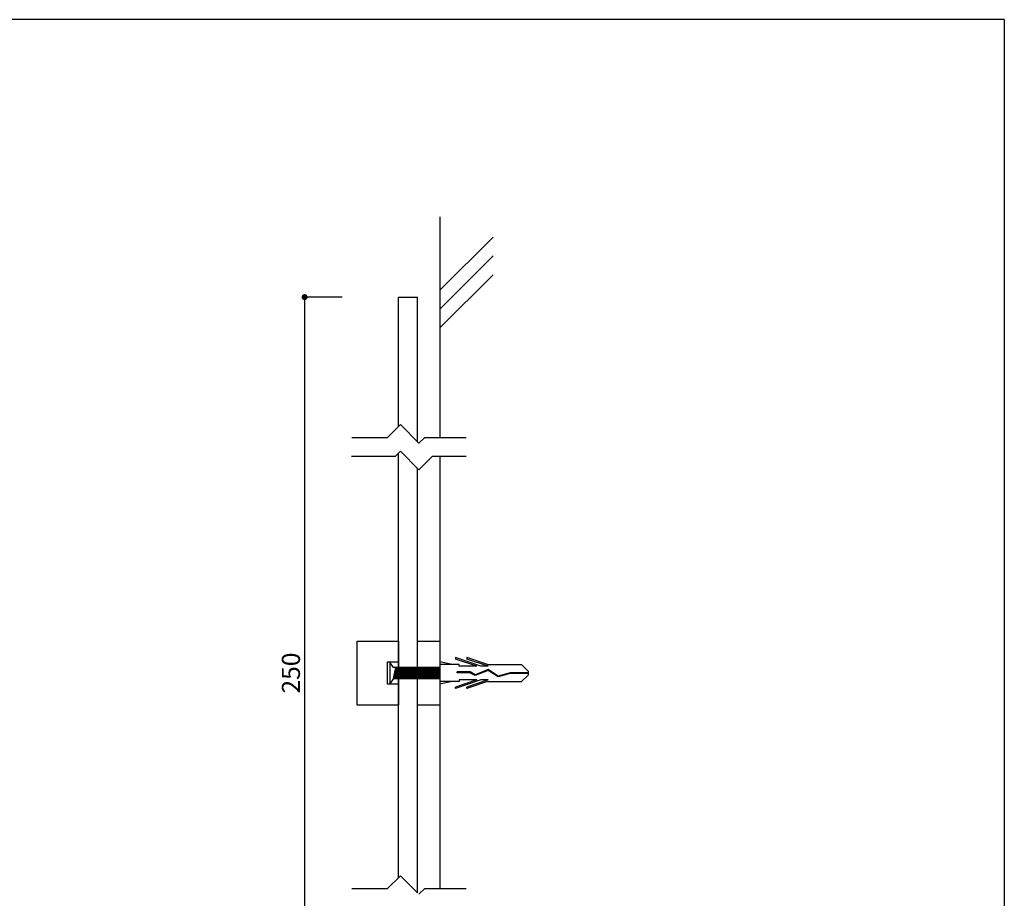
# Model space of a CAD drawing. Extents: x 0 to 280, y 0 to 192.
# Drawn here: x 149 to 280, y 75 to 192 of the extents above; entities that cross this region are included whole.
import ezdxf

# ---------------------------------------------------------------- set-up
doc = ezdxf.new("R2010")
doc.units = 0
doc.header["$MEASUREMENT"] = 0
doc.linetypes.add('HIDDEN', pattern=[0.375, 0.25, -0.125])
for name, color, linetype in [('DIM', 2, 'Continuous'), ('MC2', 3, 'HIDDEN'), ('壁', 6, 'Continuous'), ('寸法', 2, 'Continuous'), ('本体１', 7, 'Continuous'), ('本体２', 11, 'Continuous'), ('枠横ライン', 9, 'Continuous')]:
    doc.layers.add(name, color=color, linetype=linetype)
doc.styles.get("Standard").update_dxf_attribs({"font": 'txt.shx', "bigfont": 'extfont.shx'})

# ---------------------------------------------------------------- blocks, each defined once
blk = doc.blocks.new('_DOT')
at = {"color": 0, "linetype": 'ByBlock'}
blk.add_line((-0.5, 0), (-1, 0), dxfattribs=at)
at = {"color": 0, "linetype": 'ByBlock', "const_width": 0.5}
blk.add_lwpolyline([(-0.25, 0, 1), (0.25, 0, 1)], format="xyb", close=True, dxfattribs=at)

msp = doc.modelspace()

# ---------------------------------------------------------------- linework, layer by layer
at = {"layer": 'DIM'}
for p, q in [((199.92, 137.96), (198.17, 136.21)), ((199.92, 137.96), (202.38, 135.5)), ((198.17, 136.21), (193.44, 136.21)), ((203.1, 136.21), (202.38, 135.5)), ((208.68, 136.21), (203.1, 136.21)), ((199.2, 133.71), (193.43, 133.71)), ((199.92, 134.42), (199.2, 133.71)), ((199.92, 134.42), (202.38, 131.96)), ((204.13, 133.71), (202.38, 131.96)), ((208.68, 133.71), (204.13, 133.71)), ((199.92, 77.96), (198.17, 76.21)), ((199.92, 77.96), (202.18, 75.7)), ((198.17, 76.21), (193.44, 76.21)), ((203.1, 76.21), (202.38, 75.5)), ((208.68, 76.21), (203.1, 76.21))]:
    msp.add_line(p, q, dxfattribs=at)
at = {"layer": 'MC2', "color": 3, "linetype": 'Continuous'}
for p, q in [((206.82, 106.04), (205.18, 106.42)), ((210.62, 105.82), (207.25, 106.97)), ((207.25, 106.97), (207.25, 106.78)), ((210.08, 105.82), (207.25, 106.78)), ((211.48, 106.04), (208.75, 106.97)), ((208.75, 106.97), (208.75, 106.78)), ((211.58, 105.82), (208.75, 106.78)), ((207.75, 106.04), (205.18, 106.04)), ((207.46, 104.96), (207.46, 105.07)), ((209.2, 105.07), (207.46, 105.07)), ((209.17, 104.96), (207.46, 104.96)), ((207.75, 105.82), (207.75, 106.04)), ((210.08, 105.82), (207.75, 105.82)), ((209.87, 104.58), (209.17, 104.96)), ((209.88, 104.7), (209.2, 105.07)), ((211.59, 105.28), (209.87, 104.58)), ((211.59, 105.28), (209.87, 104.58)), ((211.6, 105.4), (209.88, 104.7)), ((211.58, 105.82), (210.62, 105.82)), ((211.48, 106.04), (216.02, 106.04)), ((212.92, 104.4), (211.59, 105.28)), ((212.94, 104.52), (211.6, 105.4)), ((214.53, 104.86), (212.92, 104.4)), ((214.51, 104.97), (212.94, 104.52)), ((216.93, 104.97), (214.51, 104.97)), ((216.93, 104.86), (214.53, 104.86)), ((216.93, 105.14), (216.02, 106.04)), ((216.93, 104.7), (216.93, 105.14)), ((207.75, 103.79), (205.18, 103.79)), ((206.82, 103.79), (205.18, 103.42)), ((210.62, 104.01), (207.25, 102.86)), ((210.08, 104.01), (207.25, 103.05)), ((210.08, 104.01), (207.75, 104.01)), ((207.75, 104.01), (207.75, 103.79)), ((211.58, 104.01), (208.75, 103.05)), ((211.48, 103.79), (208.75, 102.86)), ((211.58, 104.01), (210.62, 104.01)), ((211.48, 103.79), (216.02, 103.79)), ((216.93, 104.7), (216.02, 103.79)), ((207.25, 102.86), (207.25, 103.05)), ((208.75, 102.86), (208.75, 103.05))]:
    msp.add_line(p, q, dxfattribs=at)
at = {"layer": '壁'}
for p, q in [((205.18, 165.6), (205.18, 136.21)), ((205.18, 133.71), (205.18, 76.21))]:
    msp.add_line(p, q, dxfattribs=at)
at = {"layer": '壁', "linetype": 'ByBlock'}
for p, q in [((205.18, 155.83), (212.26, 162.9)), ((205.18, 153.33), (212.26, 160.4)), ((205.18, 150.83), (212.26, 157.9))]:
    msp.add_line(p, q, dxfattribs=at)
at = {"layer": '寸法', "color": 2, "ltscale": 0.3}
for p, q in [((192.18, 154.92), (187.18, 154.92)), ((187.18, 154.12), (187.18, 55.72))]:
    msp.add_line(p, q, dxfattribs=at)
at = {"layer": '本体１'}
for p, q in [((199.68, 137.73), (199.68, 154.92)), ((199.68, 154.92), (202.18, 154.92)), ((202.18, 135.7), (202.18, 154.92)), ((199.68, 77.73), (199.68, 134.19)), ((202.18, 75.7), (202.18, 132.16))]:
    msp.add_line(p, q, dxfattribs=at)
at = {"layer": '本体１', "ltscale": 0.3}
for p, q in [((194.18, 109.17), (199.68, 109.17)), ((194.18, 100.67), (194.18, 109.17)), ((199.68, 109.17), (199.68, 100.67)), ((202.18, 109.17), (205.18, 109.17)), ((202.18, 100.67), (202.18, 109.17)), ((205.18, 109.17), (205.18, 100.67)), ((199.68, 100.67), (194.18, 100.67)), ((205.18, 100.67), (202.18, 100.67))]:
    msp.add_line(p, q, dxfattribs=at)
at = {"layer": '本体２'}
for p, q in [((198.18, 106.42), (199.68, 106.42)), ((198.18, 103.42), (198.18, 106.42)), ((198.51, 106.35), (198.51, 103.48)), ((198.98, 105.64), (198.51, 106.35)), ((199.68, 106.42), (199.68, 103.42)), ((205.18, 105.64), (198.98, 105.64)), ((198.98, 104.2), (199.33, 105.64)), ((199.13, 104.2), (199.47, 105.64)), ((199.27, 104.2), (199.62, 105.64)), ((199.42, 104.2), (199.76, 105.64)), ((199.56, 104.2), (199.7, 104.8)), ((199.7, 104.2), (200.05, 105.64)), ((199.7, 104.8), (199.9, 105.64)), ((199.85, 104.2), (200.19, 105.64)), ((199.99, 104.2), (200.34, 105.64)), ((200.13, 104.2), (200.48, 105.64)), ((200.28, 104.2), (200.62, 105.64)), ((200.42, 104.2), (200.77, 105.64)), ((200.57, 104.2), (200.91, 105.64)), ((200.71, 104.2), (201.05, 105.64)), ((200.85, 104.2), (201.2, 105.64)), ((201, 104.2), (201.34, 105.64)), ((201.14, 104.2), (201.49, 105.64)), ((201.28, 104.2), (201.63, 105.64)), ((201.43, 104.2), (201.77, 105.64)), ((201.57, 104.2), (201.92, 105.64)), ((201.72, 104.2), (202.06, 105.64)), ((201.86, 104.2), (202.2, 105.64)), ((202, 104.2), (202.35, 105.64)), ((202.15, 104.2), (202.49, 105.64)), ((202.29, 104.2), (202.64, 105.64)), ((202.43, 104.2), (202.78, 105.64)), ((202.58, 104.2), (202.92, 105.64)), ((202.72, 104.2), (203.07, 105.64)), ((202.87, 104.2), (203.21, 105.64)), ((203.01, 104.2), (203.35, 105.64)), ((203.15, 104.2), (203.5, 105.64)), ((203.3, 104.2), (203.64, 105.64)), ((203.44, 104.2), (203.79, 105.64)), ((203.58, 104.2), (203.93, 105.64)), ((203.73, 104.2), (204.07, 105.64)), ((203.87, 104.2), (204.22, 105.64)), ((204.02, 104.2), (204.36, 105.64)), ((204.16, 104.2), (204.5, 105.64)), ((204.3, 104.2), (204.65, 105.64)), ((204.45, 104.2), (204.79, 105.64)), ((204.59, 104.2), (204.94, 105.64)), ((204.59, 104.2), (204.94, 105.64)), ((204.59, 104.2), (204.94, 105.64)), ((204.73, 104.2), (205.08, 105.64)), ((204.88, 104.2), (205.18, 105.47)), ((205.02, 104.2), (205.18, 104.88)), ((198.98, 104.2), (198.51, 103.48)), ((198.98, 104.2), (205.18, 104.2)), ((205.17, 104.2), (205.18, 104.28)), ((199.68, 103.42), (198.18, 103.42))]:
    msp.add_line(p, q, dxfattribs=at)
at = {"layer": '枠横ライン'}
for q in [(0, 191.82), (280.22, 0)]:
    msp.add_line((280.22, 191.82), q, dxfattribs=at)

# ---------------------------------------------------------------- block references
at = {"layer": '寸法', "color": 2, "ltscale": 0.3, "xscale": 0.8, "yscale": 0.8, "zscale": 0.8, "rotation": 90}
msp.add_blockref('_DOT', (187.18, 154.92), dxfattribs=at)

# ---------------------------------------------------------------- texts
at = {"layer": '寸法', "color": 2, "ltscale": 0.3, "insert": (185.36, 104.92), "char_height": 2.4, "attachment_point": 5, "rotation": 90}
msp.add_mtext('\\A1;250', dxfattribs=at)

doc.saveas('drawing.dxf')
